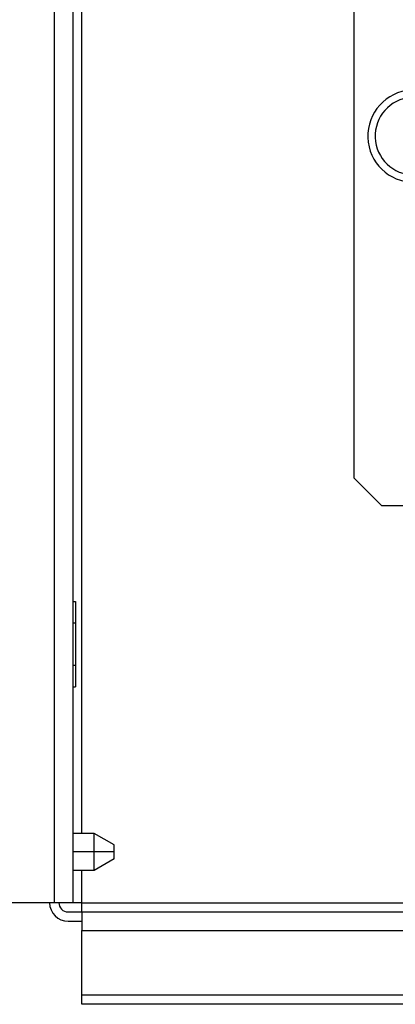
# Model space of a CAD drawing. Units: millimetres. Extents: x -494 to 661, y 27 to 2011.
# Drawn here: x -218 to -177, y 431 to 537 of the extents above; entities that cross this region are included whole.
import ezdxf

# ---------------------------------------------------------------- set-up
doc = ezdxf.new("R2010")
doc.units = ezdxf.units.MM
doc.linetypes.add('DOT_CENTER', pattern=[14, 12, -1, 0, -1])
doc.layers.add('1', color=7, linetype='Continuous')

# ---------------------------------------------------------------- blocks, each defined once
blk = doc.blocks.new('1', base_point=(0, 341))
at = {"color": 3, "linetype": 'Continuous'}
for p, q in [((-214, 937.7276), (-214, 441.7276)), ((-211, 449.2276), (-211, 930.2276)), ((-211, 441.7276), (-211, 445.2276)), ((-211, 441.7276), (285, 441.7276)), ((-211, 438.7276), (285, 438.7276)), ((285, 431.7326), (-211, 431.7326))]:
    blk.add_line(p, q, dxfattribs=at)
at = {"color": 7, "linetype": 'Continuous'}
for p, q in [((-212, 910.1088), (-212, 474.3464)), ((-181.5, 781.7276), (-181.5, 487.7276)), ((-178.5, 484.7276), (-181.5, 487.7276)), ((-178.5, 484.7276), (-168.5, 484.7276)), ((-212, 474.3464), (-211.7, 474.3464)), ((-212, 474.3464), (-212, 472.037)), ((-212, 474.3464), (-212, 472.037)), ((-211.7, 474.3464), (-211.7, 472.037)), ((-212, 472.037), (-211.7, 472.037)), ((-212, 472.037), (-212, 471.7483)), ((-212, 472.037), (-212, 471.7483)), ((-212, 471.7483), (-212, 467.7068)), ((-212, 471.7483), (-212, 467.7068)), ((-211.7, 472.037), (-211.7, 467.4182)), ((-212, 467.7068), (-212, 467.4182)), ((-212, 467.7068), (-212, 467.4182)), ((-212, 467.4182), (-212, 465.1088)), ((-211.7, 467.4182), (-212, 467.4182)), ((-212, 467.4182), (-212, 465.1088)), ((-211.7, 467.4182), (-211.7, 465.1088)), ((-212, 465.1088), (-211.7, 465.1088)), ((-212, 465.1088), (-212, 441.7276)), ((-209.6651, 449.2276), (-212, 449.2276)), ((-209.6651, 445.2276), (-209.6651, 449.2276)), ((-207.5, 447.9776), (-209.6651, 449.2276)), ((-207.5, 446.4776), (-207.5, 447.9776)), ((-207.5, 446.4776), (-209.6651, 445.2276)), ((-209.6651, 445.2276), (-212, 445.2276)), ((-214.5, 441.7276), (-220.995, 441.7276)), ((-214, 441.7276), (-214.5, 441.7276)), ((-213.5, 441.7276), (-214, 441.7276)), ((-212, 441.7276), (-213.5, 441.7276)), ((-211, 441.7276), (-212, 441.7276)), ((-211, 440.7276), (-211, 441.7276)), ((-212.5, 440.7276), (-211, 440.7276)), ((-211, 440.7276), (-211, 439.7276)), ((-211, 440.7276), (285, 440.7276)), ((-212.5, 439.7276), (-211, 439.7276)), ((-211, 439.7276), (-211, 438.7276)), ((-211, 431.7326), (-211, 438.7276)), ((-211, 430.7276), (-211, 431.7326)), ((285, 430.7276), (-211, 430.7276))]:
    blk.add_line(p, q, dxfattribs=at)
for centre, radius, start in [((-175, 524.7276), 5, 5.73917), ((-175, 524.7276), 4.2, 6.837141), ((-212.5, 441.7276), 2, 180), ((-212.5, 441.7276), 1, 180)]:
    blk.add_arc(centre, radius, start, 270, dxfattribs=at)
at = {"layer": '1', "color": 2, "linetype": 'DOT_CENTER'}
blk.add_line((-207.5, 447.2276), (-212, 447.2276), dxfattribs=at)

msp = doc.modelspace()

# ---------------------------------------------------------------- block references
at = {"layer": '1'}
msp.add_blockref('1', (0, 341), dxfattribs=at)

doc.saveas('drawing.dxf')
